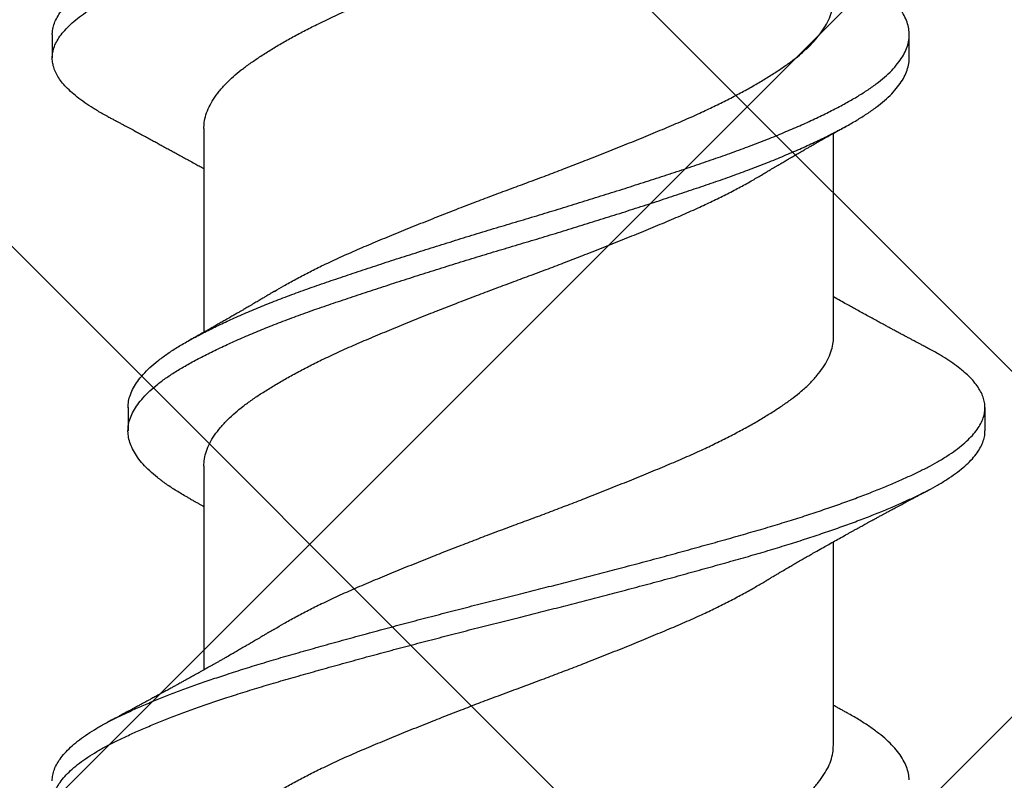
# Model space of a CAD drawing. Units: inches. Extents: x 8.3 to 94.9, y 0.1 to 20.9.
# Drawn here: x 89 to 89.1, y 9.3 to 9.4 of the extents above; entities that cross this region are included whole.
import ezdxf

# ---------------------------------------------------------------- set-up
doc = ezdxf.new("R2010")
doc.units = ezdxf.units.IN
doc.header["$MEASUREMENT"] = 0
doc.layers.add('AM_8', color=1, linetype='Continuous', lineweight=15)

msp = doc.modelspace()

# ---------------------------------------------------------------- hatches: boundary and pattern name
at = {"layer": 'AM_8'}
h = msp.add_hatch(dxfattribs=at)
h.set_pattern_fill('_U', color=0, scale=0.09, angle=45, style=0, double=1, pattern_type=0)
h.set_pattern_definition([(45, (-11.52101, 24.713525), (-0.06363961, 0.06363961), []), (135, (-11.52101, 24.713525), (-0.06363961, -0.06363961), [])])
h.paths.add_polyline_path([(82.3532, 8.27147), (92.86514, 8.25991), (92.8771, 17.29349), (91.39904, 17.29608), (91.38977, 10.77673), (91.39535, 10.25479), (91.38829, 9.74026), (82.35471, 9.74565)])

# ---------------------------------------------------------------- linework, layer by layer
for p, q in [((88.9922, 9.38692), (88.9922, 9.38353)), ((89.11685, 9.38353), (89.11685, 9.38692)), ((89.01424, 9.37325), (89.01424, 9.34362)), ((89.10583, 9.34293), (89.10583, 9.37256)), ((89.00322, 9.33265), (89.00322, 9.32926)), ((89.12788, 9.32926), (89.12788, 9.33265)), ((89.01424, 9.32412), (89.01424, 9.29449)), ((89.10583, 9.28352), (89.10583, 9.31315))]:
    msp.add_line(p, q)
for points, knots in [([(88.99221, 9.38692), (88.99221, 9.38712), (88.99222, 9.3876), (88.99241, 9.38836), (88.99277, 9.38921), (88.9933, 9.39007), (88.99399, 9.39093), (88.99485, 9.3918), (88.99586, 9.39266), (88.99701, 9.39351), (88.99829, 9.39433), (88.99967, 9.39513), (89.00117, 9.39592), (89.00281, 9.39671), (89.00457, 9.39751), (89.00642, 9.3983), (89.00836, 9.39909), (89.01036, 9.39986), (89.01246, 9.40064), (89.01465, 9.40141), (89.01702, 9.40221), (89.01956, 9.40304), (89.02229, 9.40389), (89.0251, 9.40472), (89.02799, 9.40555), (89.03096, 9.40639), (89.03401, 9.40724), (89.03714, 9.4081), (89.04027, 9.40895), (89.0434, 9.40978), (89.04651, 9.4106), (89.04965, 9.41142), (89.05281, 9.41223), (89.05596, 9.41304), (89.05906, 9.41382), (89.0621, 9.41457), (89.06507, 9.41532), (89.06805, 9.41608), (89.07102, 9.41685), (89.07409, 9.41765), (89.07725, 9.41849), (89.08048, 9.41935), (89.08365, 9.42021), (89.08676, 9.42107), (89.0898, 9.42192), (89.09275, 9.42275), (89.09562, 9.42358), (89.09836, 9.4244), (89.10098, 9.42522), (89.10347, 9.42604), (89.10587, 9.42686), (89.10818, 9.42768), (89.11037, 9.4285), (89.11242, 9.42931), (89.11431, 9.43009), (89.11605, 9.43085), (89.11768, 9.4316), (89.11919, 9.43234), (89.12065, 9.43312), (89.12203, 9.43393), (89.12332, 9.43479), (89.12445, 9.43565), (89.12543, 9.43651), (89.12625, 9.43738), (89.1269, 9.43824), (89.1274, 9.4391), (89.12772, 9.43993), (89.12788, 9.44074), (89.12789, 9.44153), (89.12775, 9.44232), (89.12747, 9.44313), (89.12703, 9.44394), (89.12646, 9.44474), (89.12576, 9.44553), (89.12495, 9.44631), (89.12401, 9.44708), (89.12295, 9.44785), (89.12171, 9.44865), (89.12065, 9.44927), (89.11994, 9.44964), (89.11977, 9.44973)], [0, 0, 0, 0, 0.009682, 0.023167, 0.036719, 0.050319, 0.063949, 0.07759, 0.091223, 0.10483, 0.117719, 0.130553, 0.143315, 0.156068, 0.168894, 0.181778, 0.193964, 0.206176, 0.218398, 0.230617, 0.242821, 0.256405, 0.269934, 0.283391, 0.296797, 0.310277, 0.323825, 0.337422, 0.35105, 0.364013, 0.376972, 0.389909, 0.402809, 0.415657, 0.428437, 0.440448, 0.452521, 0.46465, 0.476822, 0.489025, 0.502662, 0.516302, 0.529925, 0.543512, 0.557046, 0.570508, 0.583914, 0.597388, 0.610257, 0.623173, 0.63612, 0.649082, 0.662042, 0.674986, 0.68716, 0.699291, 0.711366, 0.723379, 0.735424, 0.748939, 0.762513, 0.776127, 0.789764, 0.803404, 0.817029, 0.830619, 0.844158, 0.856958, 0.869696, 0.882487, 0.895343, 0.908249, 0.92119, 0.933409, 0.945631, 0.957843, 0.970031, 0.982182, 0.995684, 1, 1, 1, 1]), ([(89.0003, 9.375), (89.00004, 9.37513), (88.99927, 9.37554), (88.99814, 9.37621), (88.9969, 9.37702), (88.9958, 9.37784), (88.99484, 9.37866), (88.99404, 9.37947), (88.99339, 9.38026), (88.99289, 9.38103), (88.99252, 9.3818), (88.99229, 9.38255), (88.99218, 9.38333), (88.99221, 9.38413), (88.99241, 9.38497), (88.99277, 9.38582), (88.9933, 9.38668), (88.99399, 9.38754), (88.99485, 9.3884), (88.99586, 9.38927), (88.99701, 9.39012), (88.99829, 9.39094), (88.99967, 9.39174), (89.00117, 9.39253), (89.00281, 9.39332), (89.00457, 9.39412), (89.00642, 9.39491), (89.00836, 9.3957), (89.01036, 9.39647), (89.01246, 9.39724), (89.01465, 9.39802), (89.01702, 9.39882), (89.01956, 9.39965), (89.02229, 9.4005), (89.0251, 9.40133), (89.02799, 9.40216), (89.03096, 9.403), (89.03401, 9.40385), (89.03714, 9.4047), (89.04027, 9.40555), (89.0434, 9.40639), (89.04651, 9.40721), (89.04965, 9.40803), (89.05281, 9.40884), (89.05596, 9.40965), (89.05906, 9.41042), (89.0621, 9.41118), (89.06507, 9.41193), (89.06805, 9.41269), (89.07102, 9.41346), (89.07409, 9.41426), (89.07725, 9.41509), (89.08048, 9.41596), (89.08365, 9.41682), (89.08676, 9.41768), (89.0898, 9.41853), (89.09275, 9.41936), (89.09562, 9.42019), (89.09836, 9.42101), (89.10098, 9.42183), (89.10347, 9.42265), (89.10587, 9.42347), (89.10818, 9.42429), (89.11037, 9.42511), (89.11242, 9.42592), (89.11431, 9.4267), (89.11605, 9.42746), (89.11768, 9.42821), (89.11919, 9.42895), (89.12065, 9.42973), (89.12203, 9.43054), (89.12332, 9.4314), (89.12445, 9.43226), (89.12543, 9.43312), (89.12625, 9.43399), (89.1269, 9.43485), (89.1274, 9.43571), (89.12771, 9.43654), (89.12787, 9.43724), (89.12786, 9.43765), (89.12786, 9.4378)], [0, 0, 0, 0, 0.006701, 0.019541, 0.032436, 0.04537, 0.058327, 0.07129, 0.083504, 0.095697, 0.107854, 0.119963, 0.132011, 0.14542, 0.158905, 0.172457, 0.186057, 0.199687, 0.213328, 0.226961, 0.240568, 0.253457, 0.266291, 0.279053, 0.291806, 0.304632, 0.317515, 0.329702, 0.341913, 0.354135, 0.366355, 0.378558, 0.392143, 0.405672, 0.419128, 0.432535, 0.446015, 0.459562, 0.473159, 0.486788, 0.499751, 0.512709, 0.525646, 0.538546, 0.551394, 0.564174, 0.576185, 0.588258, 0.600387, 0.612559, 0.624762, 0.638399, 0.652039, 0.665662, 0.679249, 0.692783, 0.706245, 0.71965, 0.733125, 0.745994, 0.758909, 0.771856, 0.784818, 0.797779, 0.810722, 0.822896, 0.835027, 0.847102, 0.859115, 0.87116, 0.884675, 0.898249, 0.911863, 0.9255, 0.93914, 0.952764, 0.966355, 0.979893, 0.992694, 1, 1, 1, 1]), ([(89.01426, 9.37325), (89.01427, 9.37354), (89.01428, 9.3742), (89.01453, 9.37525), (89.01498, 9.37639), (89.01562, 9.37755), (89.01647, 9.3787), (89.01745, 9.37979), (89.01853, 9.38082), (89.01968, 9.38178), (89.02095, 9.38272), (89.02235, 9.38368), (89.02386, 9.38464), (89.02548, 9.38561), (89.0272, 9.38658), (89.02902, 9.38755), (89.03105, 9.38857), (89.03331, 9.38965), (89.0358, 9.39077), (89.0384, 9.39188), (89.04109, 9.393), (89.04387, 9.39414), (89.04659, 9.39523), (89.04922, 9.39627), (89.05175, 9.39726), (89.0543, 9.39824), (89.05686, 9.3992), (89.0594, 9.40015), (89.06193, 9.40108), (89.06444, 9.40203), (89.06695, 9.40298), (89.06961, 9.40401), (89.07239, 9.4051), (89.07527, 9.40625), (89.07808, 9.4074), (89.0808, 9.40853), (89.08342, 9.40963), (89.08582, 9.41069), (89.08802, 9.41171), (89.09002, 9.41269), (89.09193, 9.41368), (89.09372, 9.41467), (89.09493, 9.41535), (89.0955, 9.41571), (89.09555, 9.41574)], [0, 0, 0, 0, 0.02091, 0.047555, 0.074358, 0.101249, 0.128154, 0.155, 0.17786, 0.20058, 0.223159, 0.245864, 0.268712, 0.291251, 0.313844, 0.336447, 0.359018, 0.385785, 0.412372, 0.43878, 0.465362, 0.492125, 0.518997, 0.542013, 0.56501, 0.587941, 0.610763, 0.633431, 0.655617, 0.67796, 0.700431, 0.722987, 0.749892, 0.776784, 0.803591, 0.83024, 0.856673, 0.883187, 0.906027, 0.92897, 0.951972, 0.974987, 0.997969, 1, 1, 1, 1]), ([(89.00322, 9.33264), (89.00324, 9.33295), (89.00327, 9.33358), (89.00354, 9.33454), (89.00398, 9.33552), (89.0046, 9.3365), (89.00541, 9.33749), (89.00638, 9.33848), (89.00753, 9.33946), (89.00883, 9.34043), (89.01029, 9.34139), (89.01191, 9.34233), (89.01367, 9.34329), (89.01558, 9.34425), (89.01762, 9.34522), (89.01978, 9.34619), (89.02207, 9.34716), (89.02449, 9.34813), (89.02702, 9.3491), (89.02967, 9.35006), (89.03241, 9.35101), (89.03523, 9.35196), (89.03814, 9.35293), (89.04114, 9.35392), (89.0442, 9.3549), (89.0473, 9.35589), (89.05045, 9.35687), (89.05361, 9.35785), (89.05679, 9.35882), (89.05994, 9.35976), (89.06308, 9.36069), (89.0662, 9.36164), (89.06931, 9.3626), (89.07242, 9.36357), (89.07552, 9.36455), (89.07858, 9.36554), (89.08159, 9.36652), (89.08451, 9.36749), (89.08734, 9.36845), (89.09009, 9.3694), (89.09275, 9.37036), (89.09531, 9.37133), (89.09776, 9.37231), (89.1001, 9.3733), (89.10231, 9.37428), (89.10437, 9.37526), (89.10628, 9.37622), (89.10803, 9.37717), (89.10962, 9.37809), (89.11108, 9.37903), (89.1124, 9.38), (89.11357, 9.38098), (89.11456, 9.38196), (89.11538, 9.38295), (89.11603, 9.38394), (89.11649, 9.38492), (89.11678, 9.38589), (89.11688, 9.38684), (89.11681, 9.38778), (89.11656, 9.38874), (89.11613, 9.38972), (89.11552, 9.3907), (89.11475, 9.39167), (89.11381, 9.39264), (89.11271, 9.3936), (89.11144, 9.39456), (89.11, 9.39552), (89.10877, 9.39626), (89.10798, 9.39669), (89.10777, 9.3968)], [0, 0, 0, 0, 0.014817, 0.029932, 0.045122, 0.06036, 0.075618, 0.090866, 0.106077, 0.121188, 0.136207, 0.151165, 0.166218, 0.181355, 0.196277, 0.211226, 0.226176, 0.2411, 0.256273, 0.271364, 0.286356, 0.301403, 0.316545, 0.331753, 0.347001, 0.362225, 0.377432, 0.392592, 0.407678, 0.422663, 0.437375, 0.452185, 0.467069, 0.482, 0.497257, 0.512507, 0.527722, 0.542872, 0.557932, 0.57292, 0.587999, 0.603131, 0.618322, 0.633542, 0.648764, 0.663959, 0.67883, 0.693622, 0.708316, 0.723055, 0.73819, 0.753395, 0.76864, 0.783898, 0.79914, 0.814338, 0.829463, 0.844456, 0.859429, 0.874504, 0.889657, 0.90486, 0.919812, 0.934758, 0.94967, 0.964523, 0.97959, 0.994577, 1, 1, 1, 1]), ([(89.02453, 9.34957), (89.02497, 9.34984), (89.02595, 9.35042), (89.0276, 9.35133), (89.02944, 9.3523), (89.03149, 9.35333), (89.03377, 9.3544), (89.03628, 9.35552), (89.03889, 9.35663), (89.0416, 9.35775), (89.0444, 9.35889), (89.04713, 9.35999), (89.04977, 9.36103), (89.05231, 9.36202), (89.05486, 9.36299), (89.05742, 9.36396), (89.05996, 9.3649), (89.06249, 9.36583), (89.065, 9.36678), (89.06751, 9.36774), (89.07016, 9.36877), (89.07293, 9.36986), (89.0758, 9.37101), (89.07859, 9.37215), (89.08129, 9.37328), (89.0839, 9.37438), (89.08629, 9.37544), (89.08846, 9.37647), (89.09044, 9.37745), (89.09233, 9.37844), (89.09411, 9.37942), (89.09577, 9.3804), (89.09731, 9.38136), (89.09871, 9.38231), (89.1, 9.38323), (89.10125, 9.38423), (89.10241, 9.3853), (89.10347, 9.38644), (89.10434, 9.3876), (89.10501, 9.38875), (89.1055, 9.3899), (89.10575, 9.39097), (89.10585, 9.39169), (89.10582, 9.39203), (89.10582, 9.39206)], [0, 0, 0, 0, 0.0184795, 0.041079, 0.0636796, 0.0862378, 0.1129767, 0.1395241, 0.1659399, 0.1925616, 0.2193507, 0.2462357, 0.2692516, 0.2922383, 0.3151502, 0.3379425, 0.3605721, 0.3827878, 0.405163, 0.4276569, 0.4502274, 0.4771358, 0.5040182, 0.5308014, 0.5574142, 0.5838268, 0.6103839, 0.6332507, 0.6562113, 0.6792206, 0.7022325, 0.7252011, 0.7476736, 0.7700185, 0.7922065, 0.8144669, 0.8411574, 0.8679895, 0.8948913, 0.9217893, 0.9486103, 0.9752823, 0.9979245, 1, 1, 1, 1]), ([(89.0123, 9.31938), (89.01216, 9.31945), (89.01142, 9.31985), (89.01025, 9.32055), (89.00878, 9.32151), (89.00749, 9.32248), (89.00635, 9.32346), (89.00538, 9.32444), (89.00459, 9.32542), (89.00398, 9.3264), (89.00354, 9.32736), (89.00328, 9.3283), (89.00319, 9.32924), (89.00327, 9.33018), (89.00354, 9.33115), (89.00398, 9.33213), (89.0046, 9.33311), (89.00541, 9.3341), (89.00638, 9.33509), (89.00753, 9.33607), (89.00883, 9.33704), (89.01029, 9.33799), (89.01191, 9.33894), (89.01367, 9.3399), (89.01558, 9.34086), (89.01762, 9.34183), (89.01978, 9.3428), (89.02207, 9.34377), (89.02449, 9.34474), (89.02702, 9.34571), (89.02967, 9.34667), (89.03241, 9.34762), (89.03523, 9.34857), (89.03814, 9.34954), (89.04114, 9.35052), (89.0442, 9.35151), (89.0473, 9.3525), (89.05045, 9.35348), (89.05361, 9.35446), (89.05679, 9.35542), (89.05994, 9.35637), (89.06308, 9.3573), (89.0662, 9.35825), (89.06931, 9.35921), (89.07242, 9.36018), (89.07552, 9.36116), (89.07858, 9.36215), (89.08159, 9.36313), (89.08451, 9.3641), (89.08734, 9.36506), (89.09009, 9.366), (89.09275, 9.36696), (89.09531, 9.36794), (89.09776, 9.36892), (89.1001, 9.3699), (89.10231, 9.37089), (89.10437, 9.37187), (89.10628, 9.37283), (89.10803, 9.37377), (89.10962, 9.3747), (89.11108, 9.37564), (89.1124, 9.3766), (89.11357, 9.37758), (89.11456, 9.37857), (89.11538, 9.37956), (89.11603, 9.38055), (89.11649, 9.38153), (89.11676, 9.38249), (89.11688, 9.38316), (89.11685, 9.3835), (89.11684, 9.38353)], [0, 0, 0, 0, 0.003674, 0.018666, 0.033692, 0.048809, 0.063991, 0.07921, 0.094438, 0.109374, 0.124264, 0.139081, 0.153802, 0.168817, 0.183935, 0.199129, 0.21437, 0.229631, 0.244882, 0.260096, 0.275211, 0.290233, 0.305193, 0.32025, 0.33539, 0.350315, 0.365267, 0.38022, 0.395147, 0.410323, 0.425417, 0.440412, 0.455463, 0.470607, 0.485819, 0.501069, 0.516297, 0.531507, 0.54667, 0.561759, 0.576747, 0.591462, 0.606275, 0.621162, 0.636097, 0.651357, 0.66661, 0.681828, 0.696981, 0.712044, 0.727035, 0.742118, 0.757253, 0.772446, 0.78767, 0.802895, 0.818093, 0.832967, 0.847762, 0.862459, 0.877201, 0.89234, 0.907547, 0.922795, 0.938057, 0.953302, 0.968502, 0.983631, 0.998627, 1, 1, 1, 1]), ([(89.00028, 9.375), (89.00047, 9.3749), (89.00079, 9.37473), (89.00121, 9.37451), (89.00151, 9.37435), (89.00173, 9.37423), (89.00192, 9.37413), (89.00214, 9.37401), (89.00243, 9.37386), (89.00279, 9.37367), (89.0032, 9.37345), (89.0037, 9.37318), (89.00427, 9.37288), (89.00494, 9.37252), (89.00558, 9.37217), (89.00626, 9.37181), (89.00694, 9.37144), (89.00759, 9.37109), (89.00824, 9.37073), (89.00886, 9.37039), (89.00949, 9.37005), (89.01012, 9.3697), (89.01079, 9.36934), (89.01146, 9.36897), (89.01217, 9.36858), (89.01285, 9.3682), (89.01357, 9.3678), (89.01401, 9.36755), (89.01424, 9.36742)], [0, 0, 0, 0, 0.039323, 0.069297, 0.089938, 0.10287, 0.116378, 0.131633, 0.148634, 0.180065, 0.208128, 0.236281, 0.288802, 0.329575, 0.380145, 0.426563, 0.47552, 0.525135, 0.566512, 0.615475, 0.658144, 0.701861, 0.750749, 0.801484, 0.845421, 0.903583, 0.949482, 1, 1, 1, 1]), ([(89.09555, 9.3666), (89.09577, 9.36674), (89.09617, 9.36697), (89.09669, 9.36729), (89.0971, 9.36753), (89.09745, 9.36774), (89.09785, 9.36797), (89.09833, 9.36826), (89.09887, 9.36857), (89.09944, 9.36891), (89.1, 9.36923), (89.10056, 9.36956), (89.1011, 9.36987), (89.10158, 9.37015), (89.10204, 9.37041), (89.10246, 9.37065), (89.10285, 9.37088), (89.10318, 9.37106), (89.10347, 9.37123), (89.10378, 9.3714), (89.10413, 9.3716), (89.10448, 9.3718), (89.10482, 9.37199), (89.10516, 9.37218), (89.10552, 9.37239), (89.10585, 9.37257), (89.10614, 9.37274), (89.10641, 9.37288), (89.10675, 9.37307), (89.10722, 9.37333), (89.10758, 9.37354), (89.10779, 9.37365)], [0, 0, 0, 0, 0.0552904, 0.098726, 0.1302537, 0.1563435, 0.1859395, 0.2296003, 0.2746762, 0.3191265, 0.3699926, 0.4139873, 0.4570841, 0.5015043, 0.5326693, 0.5687581, 0.6043248, 0.6288244, 0.6477038, 0.6752775, 0.7050337, 0.7314632, 0.7609616, 0.7874322, 0.8148748, 0.8483647, 0.8678982, 0.8857554, 0.911947, 0.9500159, 1, 1, 1, 1]), ([(89.01425, 9.32412), (89.01426, 9.32448), (89.0143, 9.32521), (89.0146, 9.32633), (89.01508, 9.32748), (89.01577, 9.32863), (89.01664, 9.32978), (89.01766, 9.33087), (89.01877, 9.3319), (89.01994, 9.33285), (89.02124, 9.3338), (89.02267, 9.33476), (89.02421, 9.33572), (89.02585, 9.33669), (89.02759, 9.33766), (89.02944, 9.33863), (89.03149, 9.33965), (89.03377, 9.34073), (89.03628, 9.34185), (89.03889, 9.34295), (89.0416, 9.34408), (89.0444, 9.34522), (89.04713, 9.34632), (89.04977, 9.34736), (89.05231, 9.34834), (89.05486, 9.34932), (89.05742, 9.35028), (89.05996, 9.35123), (89.06249, 9.35216), (89.065, 9.35311), (89.06751, 9.35407), (89.07016, 9.35509), (89.07293, 9.35619), (89.0758, 9.35734), (89.07859, 9.35848), (89.08129, 9.3596), (89.0839, 9.36071), (89.08629, 9.36177), (89.08846, 9.3628), (89.09044, 9.36378), (89.09233, 9.36476), (89.09404, 9.36571), (89.09507, 9.36632), (89.09555, 9.3666)], [0, 0, 0, 0, 0.025874, 0.052554, 0.079379, 0.106279, 0.133179, 0.160006, 0.18284, 0.205524, 0.228108, 0.250848, 0.273722, 0.296277, 0.318877, 0.341477, 0.364035, 0.390774, 0.417321, 0.443737, 0.470358, 0.497147, 0.524032, 0.547048, 0.570035, 0.592946, 0.615739, 0.638368, 0.660584, 0.682959, 0.705452, 0.728023, 0.754931, 0.781813, 0.808597, 0.835209, 0.861622, 0.888179, 0.911045, 0.934006, 0.957015, 0.980027, 1, 1, 1, 1]), ([(89.02452, 9.34958), (89.02432, 9.34945), (89.02395, 9.34923), (89.02347, 9.34895), (89.02311, 9.34873), (89.02283, 9.34856), (89.02256, 9.34841), (89.02228, 9.34824), (89.02198, 9.34806), (89.02167, 9.34788), (89.02133, 9.34768), (89.02099, 9.34748), (89.02066, 9.34729), (89.02036, 9.34712), (89.02006, 9.34694), (89.01972, 9.34674), (89.01931, 9.3465), (89.01884, 9.34623), (89.01826, 9.3459), (89.01765, 9.34555), (89.01702, 9.34519), (89.01644, 9.34486), (89.01588, 9.34454), (89.01539, 9.34427), (89.01498, 9.34403), (89.01461, 9.34382), (89.01424, 9.34362), (89.01394, 9.34345), (89.01369, 9.34331), (89.01346, 9.34318), (89.01314, 9.34301), (89.01274, 9.34278), (89.01245, 9.34262), (89.01228, 9.34253)], [0, 0, 0, 0, 0.051062, 0.090968, 0.11967, 0.140089, 0.161796, 0.185531, 0.209776, 0.235871, 0.263827, 0.293619, 0.319913, 0.345284, 0.36629, 0.394229, 0.428235, 0.467891, 0.508971, 0.569637, 0.618139, 0.662711, 0.71107, 0.753941, 0.781207, 0.81176, 0.844346, 0.870973, 0.884595, 0.903085, 0.928472, 0.960771, 1, 1, 1, 1]), ([(89.11979, 9.34118), (89.11956, 9.3413), (89.11916, 9.34151), (89.11862, 9.3418), (89.11821, 9.34202), (89.11788, 9.34219), (89.1176, 9.34235), (89.11729, 9.34251), (89.11692, 9.34271), (89.11649, 9.34294), (89.11604, 9.34318), (89.11556, 9.34343), (89.11506, 9.3437), (89.11456, 9.34397), (89.11407, 9.34423), (89.11358, 9.3445), (89.1131, 9.34476), (89.11256, 9.34505), (89.11196, 9.34538), (89.11125, 9.34577), (89.11053, 9.34616), (89.10978, 9.34657), (89.10911, 9.34694), (89.10841, 9.34733), (89.10768, 9.34773), (89.1068, 9.34822), (89.10617, 9.34857), (89.10583, 9.34876)], [0, 0, 0, 0, 0.048066, 0.086212, 0.11447, 0.136871, 0.156992, 0.175749, 0.203047, 0.235824, 0.268391, 0.300315, 0.338506, 0.375655, 0.408391, 0.442789, 0.4801, 0.511815, 0.557515, 0.609492, 0.665131, 0.711518, 0.769505, 0.809966, 0.86335, 0.926398, 1, 1, 1, 1]), ([(89.02453, 9.30044), (89.02497, 9.30071), (89.02595, 9.30129), (89.0276, 9.3022), (89.02944, 9.30317), (89.03149, 9.3042), (89.03377, 9.30527), (89.03628, 9.30639), (89.03889, 9.30749), (89.0416, 9.30862), (89.0444, 9.30976), (89.04713, 9.31086), (89.04977, 9.3119), (89.05231, 9.31288), (89.05486, 9.31386), (89.05742, 9.31483), (89.05996, 9.31577), (89.06249, 9.3167), (89.065, 9.31765), (89.06751, 9.31861), (89.07016, 9.31963), (89.07293, 9.32073), (89.0758, 9.32188), (89.07859, 9.32302), (89.08129, 9.32414), (89.0839, 9.32525), (89.08629, 9.32631), (89.08846, 9.32734), (89.09044, 9.32832), (89.09233, 9.32931), (89.09411, 9.33029), (89.09577, 9.33127), (89.09731, 9.33223), (89.09871, 9.33317), (89.1, 9.3341), (89.10125, 9.3351), (89.10241, 9.33617), (89.10347, 9.33731), (89.10434, 9.33847), (89.10501, 9.33962), (89.1055, 9.34076), (89.10575, 9.34184), (89.10585, 9.34256), (89.10582, 9.3429), (89.10582, 9.34293)], [0, 0, 0, 0, 0.018489, 0.041088, 0.063689, 0.086247, 0.112985, 0.139532, 0.165948, 0.192569, 0.219358, 0.246243, 0.269259, 0.292245, 0.315157, 0.337949, 0.360578, 0.382794, 0.405169, 0.427662, 0.450233, 0.477141, 0.504023, 0.530806, 0.557418, 0.583831, 0.610388, 0.633254, 0.656215, 0.679224, 0.702235, 0.725204, 0.747676, 0.770021, 0.792208, 0.814469, 0.841159, 0.867991, 0.894892, 0.92179, 0.948611, 0.975283, 0.997924, 1, 1, 1, 1]), ([(88.9922, 9.27838), (88.99221, 9.27865), (88.99224, 9.27919), (88.99249, 9.28003), (88.99289, 9.28088), (88.99346, 9.28174), (88.99419, 9.2826), (88.99509, 9.28347), (88.99614, 9.28433), (88.99733, 9.28518), (88.99864, 9.286), (89.00005, 9.2868), (89.00159, 9.28758), (89.00326, 9.28837), (89.00505, 9.28918), (89.00694, 9.28997), (89.0089, 9.29076), (89.01093, 9.29153), (89.01306, 9.29231), (89.01528, 9.29308), (89.01767, 9.29388), (89.02024, 9.29471), (89.02298, 9.29555), (89.02581, 9.29639), (89.02872, 9.29721), (89.03171, 9.29806), (89.03478, 9.29891), (89.03792, 9.29977), (89.04107, 9.30062), (89.04421, 9.30145), (89.04734, 9.30228), (89.05048, 9.30309), (89.05363, 9.3039), (89.05679, 9.3047), (89.05989, 9.30548), (89.06292, 9.30623), (89.0659, 9.30699), (89.06887, 9.30775), (89.07184, 9.30852), (89.07491, 9.30932), (89.07805, 9.31016), (89.08127, 9.31102), (89.08443, 9.31188), (89.08752, 9.31274), (89.09054, 9.31358), (89.09347, 9.31442), (89.09632, 9.31524), (89.09904, 9.31607), (89.10164, 9.31689), (89.10411, 9.31771), (89.10649, 9.31853), (89.10876, 9.31935), (89.11093, 9.32018), (89.11295, 9.32098), (89.11481, 9.32176), (89.11652, 9.32252), (89.11811, 9.32327), (89.11959, 9.324), (89.12102, 9.32478), (89.12237, 9.3256), (89.12361, 9.32646), (89.12471, 9.32732), (89.12565, 9.32819), (89.12643, 9.32905), (89.12704, 9.32991), (89.12749, 9.33077), (89.12777, 9.3316), (89.12789, 9.33241), (89.12786, 9.33319), (89.12769, 9.33399), (89.12737, 9.3348), (89.12689, 9.33561), (89.12629, 9.33642), (89.12555, 9.33721), (89.1247, 9.33798), (89.12373, 9.33875), (89.12263, 9.33952), (89.12136, 9.34031), (89.12041, 9.34087), (89.11982, 9.34116), (89.11978, 9.34118)], [0, 0, 0, 0, 0.013035, 0.026539, 0.040104, 0.053714, 0.067348, 0.08099, 0.094618, 0.108216, 0.121093, 0.133909, 0.146654, 0.159427, 0.17227, 0.185167, 0.197362, 0.209578, 0.221801, 0.234017, 0.246214, 0.259787, 0.2733, 0.286736, 0.300155, 0.313653, 0.327215, 0.340822, 0.354455, 0.367419, 0.380373, 0.393303, 0.406191, 0.419023, 0.431783, 0.443807, 0.455897, 0.46804, 0.480222, 0.492431, 0.506071, 0.519708, 0.533324, 0.5469, 0.560418, 0.57386, 0.587275, 0.600768, 0.613651, 0.626577, 0.639529, 0.652493, 0.665451, 0.678387, 0.690551, 0.702668, 0.714726, 0.726735, 0.738799, 0.75233, 0.765916, 0.779538, 0.793178, 0.806816, 0.820434, 0.834014, 0.847536, 0.860318, 0.873059, 0.885868, 0.898739, 0.911656, 0.924604, 0.936825, 0.949046, 0.961253, 0.973433, 0.985571, 0.999054, 1, 1, 1, 1]), ([(89.0003, 9.26645), (88.99991, 9.26666), (88.99902, 9.26713), (88.9978, 9.26788), (88.9966, 9.2687), (88.99553, 9.26951), (88.99461, 9.27034), (88.99385, 9.27114), (88.99324, 9.27193), (88.99278, 9.2727), (88.99244, 9.27346), (88.99224, 9.27422), (88.99217, 9.27499), (88.99225, 9.27579), (88.99249, 9.27663), (88.99289, 9.27749), (88.99346, 9.27835), (88.99419, 9.27921), (88.99509, 9.28008), (88.99614, 9.28094), (88.99733, 9.28178), (88.99864, 9.28261), (89.00005, 9.28341), (89.00159, 9.28419), (89.00326, 9.28498), (89.00505, 9.28578), (89.00694, 9.28658), (89.0089, 9.28737), (89.01093, 9.28814), (89.01306, 9.28892), (89.01528, 9.28969), (89.01767, 9.29049), (89.02024, 9.29132), (89.02298, 9.29216), (89.02581, 9.29299), (89.02872, 9.29382), (89.03171, 9.29466), (89.03478, 9.29552), (89.03792, 9.29638), (89.04107, 9.29723), (89.04421, 9.29806), (89.04734, 9.29888), (89.05048, 9.2997), (89.05363, 9.30051), (89.05679, 9.30131), (89.05989, 9.30208), (89.06292, 9.30284), (89.0659, 9.3036), (89.06887, 9.30436), (89.07184, 9.30513), (89.07491, 9.30593), (89.07805, 9.30677), (89.08127, 9.30763), (89.08443, 9.30849), (89.08752, 9.30935), (89.09054, 9.31019), (89.09347, 9.31102), (89.09632, 9.31185), (89.09904, 9.31268), (89.10164, 9.3135), (89.10411, 9.31432), (89.10649, 9.31514), (89.10876, 9.31596), (89.11093, 9.31678), (89.11295, 9.31759), (89.11481, 9.31837), (89.11652, 9.31913), (89.11811, 9.31987), (89.11959, 9.32061), (89.12102, 9.32139), (89.12237, 9.32221), (89.12361, 9.32307), (89.12471, 9.32393), (89.12565, 9.32479), (89.12643, 9.32566), (89.12704, 9.32652), (89.12749, 9.32738), (89.12776, 9.32821), (89.12788, 9.32883), (89.12786, 9.32918), (89.12786, 9.32926)], [0, 0, 0, 0, 0.010051, 0.022907, 0.035814, 0.048756, 0.061716, 0.074679, 0.086888, 0.099073, 0.111218, 0.123312, 0.135341, 0.148765, 0.162269, 0.175835, 0.189444, 0.203079, 0.21672, 0.230349, 0.243947, 0.256823, 0.26964, 0.282385, 0.295158, 0.308001, 0.320898, 0.333093, 0.345309, 0.357532, 0.369749, 0.381945, 0.395518, 0.409031, 0.422467, 0.435886, 0.449384, 0.462946, 0.476553, 0.490187, 0.50315, 0.516105, 0.529034, 0.541923, 0.554754, 0.567514, 0.579539, 0.591629, 0.603772, 0.615954, 0.628162, 0.641803, 0.65544, 0.669056, 0.682632, 0.69615, 0.709592, 0.723006, 0.7365, 0.749383, 0.762309, 0.775261, 0.788225, 0.801183, 0.814119, 0.826283, 0.8384, 0.850458, 0.862467, 0.874531, 0.888062, 0.901648, 0.91527, 0.92891, 0.942548, 0.956167, 0.969746, 0.983269, 0.996051, 1, 1, 1, 1]), ([(89.09555, 9.30719), (89.09574, 9.3073), (89.09608, 9.30751), (89.09655, 9.30779), (89.09691, 9.30801), (89.09721, 9.30818), (89.09748, 9.30834), (89.09774, 9.3085), (89.09817, 9.30875), (89.09874, 9.30909), (89.09943, 9.30949), (89.1001, 9.30988), (89.10075, 9.31025), (89.10142, 9.31064), (89.10206, 9.31101), (89.10272, 9.31139), (89.10348, 9.31182), (89.10431, 9.31229), (89.10519, 9.31279), (89.10604, 9.31326), (89.10693, 9.31376), (89.10765, 9.31416), (89.10821, 9.31447), (89.1086, 9.31469), (89.10903, 9.31493), (89.10948, 9.31517), (89.10989, 9.3154), (89.11025, 9.3156), (89.11058, 9.31578), (89.11093, 9.31597), (89.11127, 9.31615), (89.11157, 9.31632), (89.1119, 9.3165), (89.1123, 9.31672), (89.11273, 9.31695), (89.11313, 9.31716), (89.11353, 9.31738), (89.11395, 9.31761), (89.11444, 9.31787), (89.11504, 9.3182), (89.11572, 9.31856), (89.11646, 9.31896), (89.11705, 9.31927), (89.11751, 9.31952), (89.11783, 9.31969), (89.11818, 9.31987), (89.1186, 9.3201), (89.11915, 9.32039), (89.11956, 9.3206), (89.11979, 9.32073)], [0, 0, 0, 0, 0.024155, 0.043787, 0.058877, 0.070443, 0.081651, 0.092726, 0.10373, 0.134961, 0.16566, 0.190287, 0.218188, 0.246871, 0.274085, 0.29833, 0.32921, 0.368866, 0.401062, 0.438202, 0.474181, 0.511252, 0.527029, 0.542852, 0.559677, 0.579489, 0.598445, 0.610194, 0.623081, 0.638599, 0.653797, 0.664503, 0.675895, 0.694206, 0.713326, 0.727677, 0.743071, 0.762269, 0.779187, 0.803913, 0.835497, 0.863017, 0.894092, 0.908162, 0.919726, 0.933285, 0.949934, 0.971982, 1, 1, 1, 1]), ([(89.01228, 9.31938), (89.01244, 9.31929), (89.01271, 9.31914), (89.01307, 9.31894), (89.01331, 9.31881), (89.01348, 9.31871), (89.0137, 9.31859), (89.01395, 9.31845), (89.01416, 9.31833), (89.01424, 9.31829)], [0, 0, 0, 0, 0.238558, 0.418962, 0.541347, 0.610684, 0.681207, 0.866948, 1, 1, 1, 1]), ([(89.01425, 9.26471), (89.01426, 9.26507), (89.0143, 9.2658), (89.0146, 9.26692), (89.01508, 9.26807), (89.01577, 9.26922), (89.01664, 9.27037), (89.01766, 9.27146), (89.01877, 9.27249), (89.01994, 9.27344), (89.02124, 9.27438), (89.02267, 9.27534), (89.02421, 9.27631), (89.02585, 9.27728), (89.02759, 9.27825), (89.02944, 9.27922), (89.03149, 9.28024), (89.03377, 9.28132), (89.03628, 9.28244), (89.03889, 9.28354), (89.0416, 9.28467), (89.0444, 9.28581), (89.04713, 9.2869), (89.04977, 9.28795), (89.05231, 9.28893), (89.05486, 9.28991), (89.05742, 9.29087), (89.05996, 9.29181), (89.06249, 9.29275), (89.065, 9.2937), (89.06751, 9.29465), (89.07016, 9.29568), (89.07293, 9.29677), (89.0758, 9.29792), (89.07859, 9.29907), (89.08129, 9.30019), (89.0839, 9.30129), (89.08629, 9.30236), (89.08846, 9.30338), (89.09044, 9.30437), (89.09233, 9.30535), (89.09404, 9.3063), (89.09507, 9.30691), (89.09555, 9.30719)], [0, 0, 0, 0, 0.025873, 0.052553, 0.079378, 0.106277, 0.133177, 0.160004, 0.182837, 0.20552, 0.228104, 0.250843, 0.273717, 0.296272, 0.318871, 0.341471, 0.364029, 0.390767, 0.417314, 0.443729, 0.47035, 0.497138, 0.524023, 0.547038, 0.570024, 0.592936, 0.615727, 0.638356, 0.660572, 0.682946, 0.70544, 0.72801, 0.754917, 0.781799, 0.808582, 0.835194, 0.861606, 0.888162, 0.911029, 0.933989, 0.956998, 0.980009, 1, 1, 1, 1]), ([(89.02452, 9.30045), (89.02431, 9.30031), (89.02392, 9.30008), (89.0234, 9.29977), (89.02301, 9.29954), (89.02267, 9.29934), (89.02232, 9.29913), (89.02186, 9.29886), (89.02131, 9.29854), (89.02069, 9.29818), (89.02007, 9.29781), (89.01946, 9.29746), (89.01882, 9.29709), (89.01816, 9.29671), (89.01757, 9.29637), (89.01703, 9.29606), (89.0166, 9.29582), (89.0162, 9.29559), (89.01584, 9.29539), (89.01548, 9.29519), (89.01513, 9.29499), (89.01482, 9.29481), (89.01455, 9.29466), (89.01426, 9.2945), (89.01392, 9.29431), (89.01355, 9.2941), (89.01322, 9.29391), (89.01291, 9.29374), (89.01262, 9.29358), (89.01229, 9.2934), (89.01191, 9.29319), (89.01147, 9.29295), (89.01099, 9.29268), (89.0105, 9.29241), (89.01002, 9.29215), (89.00955, 9.29189), (89.00912, 9.29165), (89.00875, 9.29145), (89.00848, 9.29131), (89.00823, 9.29117), (89.00794, 9.29101), (89.0076, 9.29083), (89.00727, 9.29065), (89.00698, 9.29049), (89.00665, 9.29031), (89.00627, 9.29011), (89.00587, 9.28989), (89.0055, 9.28969), (89.00514, 9.2895), (89.00471, 9.28927), (89.00424, 9.28901), (89.00379, 9.28878), (89.0034, 9.28857), (89.00305, 9.28838), (89.00271, 9.2882), (89.00241, 9.28804), (89.0022, 9.28793), (89.00203, 9.28783), (89.0018, 9.28771), (89.00144, 9.28752), (89.00091, 9.28724), (89.00051, 9.28703), (89.00028, 9.28691)], [0, 0, 0, 0, 0.027771, 0.04952, 0.06522, 0.077887, 0.092375, 0.108729, 0.135666, 0.162346, 0.185927, 0.213636, 0.23964, 0.265771, 0.295593, 0.313707, 0.332302, 0.348868, 0.363382, 0.37718, 0.393206, 0.406709, 0.416158, 0.426851, 0.44253, 0.45829, 0.471875, 0.484149, 0.49605, 0.507727, 0.524909, 0.542683, 0.561787, 0.583807, 0.603188, 0.620097, 0.642029, 0.656022, 0.665716, 0.674151, 0.686685, 0.70229, 0.715784, 0.726562, 0.737738, 0.755835, 0.773727, 0.786741, 0.800339, 0.818583, 0.839361, 0.858227, 0.873054, 0.887286, 0.901637, 0.914719, 0.92344, 0.927863, 0.935595, 0.951105, 0.972569, 1, 1, 1, 1]), ([(89.10779, 9.28826), (89.1076, 9.28836), (89.10728, 9.28854), (89.10687, 9.28877), (89.10656, 9.28894), (89.10633, 9.28907), (89.1061, 9.2892), (89.10593, 9.28929), (89.10584, 9.28934), (89.10583, 9.28935)], [0, 0, 0, 0, 0.280573, 0.49257, 0.636181, 0.742322, 0.857375, 0.978823, 1, 1, 1, 1]), ([(89.11685, 9.2785), (89.11683, 9.27881), (89.11678, 9.27945), (89.11648, 9.28041), (89.11601, 9.28139), (89.11537, 9.28237), (89.11455, 9.28334), (89.11358, 9.28431), (89.11244, 9.28527), (89.11114, 9.28623), (89.10967, 9.28718), (89.10854, 9.28785), (89.10786, 9.28821), (89.10778, 9.28826)], [0, 0, 0, 0, 0.098495, 0.197635, 0.297242, 0.397134, 0.495341, 0.593467, 0.691336, 0.788775, 0.887584, 0.986056, 1, 1, 1, 1]), ([(89.02452, 9.24103), (89.02454, 9.24104), (89.02508, 9.24138), (89.02624, 9.24204), (89.02799, 9.24301), (89.02986, 9.24397), (89.03194, 9.245), (89.03423, 9.24607), (89.03676, 9.24718), (89.03939, 9.24829), (89.04211, 9.24942), (89.04493, 9.25056), (89.04767, 9.25166), (89.05033, 9.2527), (89.05286, 9.25369), (89.05542, 9.25466), (89.05797, 9.25562), (89.06052, 9.25656), (89.06305, 9.2575), (89.06556, 9.25845), (89.06806, 9.25941), (89.07071, 9.26044), (89.07347, 9.26153), (89.07633, 9.26268), (89.0791, 9.26382), (89.08179, 9.26494), (89.08438, 9.26604), (89.08674, 9.26711), (89.0889, 9.26814), (89.09086, 9.26912), (89.09273, 9.27011), (89.09448, 9.2711), (89.09612, 9.27207), (89.09763, 9.27303), (89.09901, 9.27397), (89.10027, 9.27489), (89.10149, 9.27589), (89.10263, 9.27697), (89.10365, 9.27812), (89.10448, 9.27927), (89.10512, 9.28042), (89.10556, 9.28156), (89.10579, 9.2826), (89.10581, 9.28324), (89.10582, 9.28352)], [0, 0, 0, 0, 0.000961, 0.023529, 0.046132, 0.068726, 0.091269, 0.117976, 0.14448, 0.17092, 0.197577, 0.224389, 0.251283, 0.274296, 0.29727, 0.320159, 0.342919, 0.365514, 0.387768, 0.410173, 0.432687, 0.455268, 0.482177, 0.509045, 0.535801, 0.562374, 0.588782, 0.615379, 0.63827, 0.661245, 0.684258, 0.707264, 0.730216, 0.752663, 0.774974, 0.797149, 0.819445, 0.846167, 0.873017, 0.899923, 0.926812, 0.953609, 0.980245, 1, 1, 1, 1])]:
    msp.add_open_spline(points, degree=3, knots=knots)

doc.saveas('drawing.dxf')
